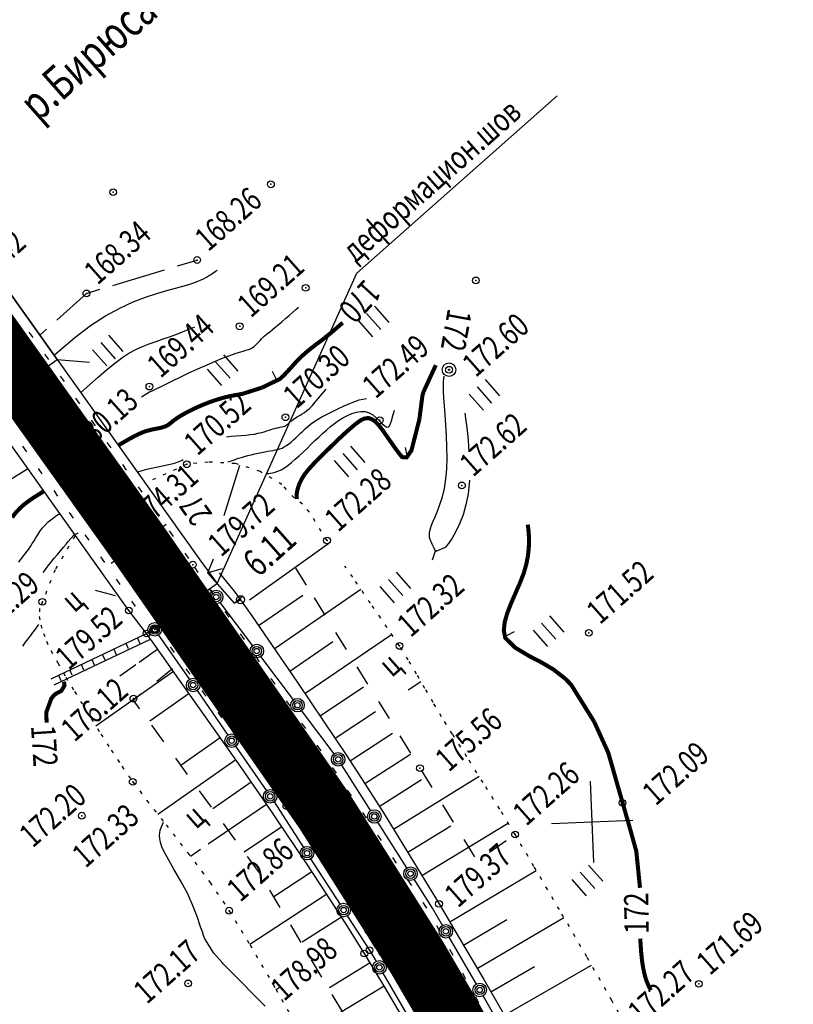
# Model space of a CAD drawing. Units: millimetres. Extents: x 81860 to 209966, y 753060 to 879847.
# Drawn here: x 175084 to 175199, y 826243 to 826388 of the extents above; entities that cross this region are included whole.
import ezdxf

# ---------------------------------------------------------------- set-up
doc = ezdxf.new("R2010")
doc.units = ezdxf.units.MM
doc.linetypes.add('CONTI', pattern=[0])
doc.linetypes.add('STROT', pattern=[1.7, 0.5, -1.2])
for name, color, linetype in [('Готовые.Километры и пикеты', 7, 'Continuous'), ('заливка покрытия', 253, 'Continuous'), ('Ось трассы', 7, 'Continuous'), ('ПОДЛОЖКА', 254, 'Continuous')]:
    doc.layers.add(name, color=color, linetype=linetype)
doc.styles.add('SHRFT', font='TXT', dxfattribs={"width": 0.75})

# ---------------------------------------------------------------- blocks, each defined once
blk = doc.blocks.new('BLOCK_2_14_0_10027161')
at = {"layer": 'Готовые.Километры и пикеты', "color": 0, "const_width": 2}
blk.add_lwpolyline([(0, -20), (0, 20)], dxfattribs=at)
blk = doc.blocks.new('BL_333')
at = {"color": 0}
for p, q in [((0, -3), (0, 3)), ((-3, 0), (3, 0))]:
    blk.add_line(p, q, dxfattribs=at)
blk = doc.blocks.new('BL_2012')
at = {"color": 0}
for p, q in [((0, 0), (0, 1.6)), ((0.8, 1.6), (0.8, 0)), ((1.6, 0), (1.6, 1.6))]:
    blk.add_line(p, q, dxfattribs=at)
blk = doc.blocks.new('BL_14')
at = {"color": 0}
for p, q in [((0, 3), (1, 3.5)), ((0, 0), (0, 3)), ((1, 2.5), (0, 3)), ((0.8, 0), (0, 0))]:
    blk.add_line(p, q, dxfattribs=at)
blk = doc.blocks.new('BL_160')
at = {"color": 0}
blk.add_circle((0, 0), 0.3, dxfattribs=at)
blk = doc.blocks.new('BL_22')
at = {"color": 0}
for radius in [0.5, 0.25, 0.05]:
    blk.add_circle((0, 0), radius, dxfattribs=at)

msp = doc.modelspace()

# ---------------------------------------------------------------- linework, layer by layer
at = {"layer": 'заливка покрытия', "color": 9, "ltscale": 5, "const_width": 9, "flags": 128}
msp.add_lwpolyline([(174985.73, 826473.43), (175043.82, 826392.03), (175101.9, 826310.63), (175129.37, 826271.13), (175143.02, 826249.55), (175148.34, 826240.42), (175155.84, 826226.53), (175161.6, 826214.75), (175169.33, 826196.87), (175177.96, 826172.73), (175181.61, 826160.43), (175186.09, 826142.42), (175189.29, 826126.06), (175191.42, 826111.84), (175192.73, 826100.18), (175194.16, 826076.92), (175194.04, 826053.46), (175192.61, 826032.7), (175190.67, 826016.74), (175186.59, 825993.95), (175182.02, 825975.12), (175175.31, 825953.31), (175168.82, 825935.92), (175160.66, 825917.3)], dxfattribs=at)
at = {"layer": 'Ось трассы', "color": 1, "linetype": 'CONTI', "lineweight": 30}
msp.add_line((175101.14, 826311.69), (175043.82, 826392.03), dxfattribs=at)
at = {"layer": 'Ось трассы', "color": 1, "linetype": 'CONTI'}
msp.add_line((175105.97, 826313.53), (175097.84, 826307.73), dxfattribs=at)
at = {"layer": 'Ось трассы', "color": 1, "linetype": 'CONTI', "lineweight": 30}
msp.add_lwpolyline([(175101.14, 826311.69), (175105.69, 826305.31), (175110.05, 826299.18), (175114.2, 826293.3), (175118.15, 826287.66), (175121.87, 826282.26), (175125.39, 826277.11), (175128.68, 826272.19), (175131.76, 826267.51), (175134.63, 826263.08), (175137.29, 826258.89), (175139.74, 826254.96), (175141.99, 826251.26), (175144.05, 826247.84), (175145.91, 826244.66), (175147.59, 826241.75)], dxfattribs=at)
at = {"layer": 'ПОДЛОЖКА', "color": 253, "linetype": 'Continuous'}
for p, q in [((175134.13, 826350.67), (175163.75, 826376.89)), ((175113.51, 826304.78), (175134.13, 826350.67))]:
    msp.add_line(p, q, dxfattribs=at)
at = {"layer": 'ПОДЛОЖКА', "color": 7, "lineweight": 35}
msp.add_line((175063.9, 826374.32), (175089.86, 826337.91), dxfattribs=at)
at = {"layer": 'ПОДЛОЖКА', "color": 253}
for p, q in [((175107.65, 826351.74), (175110.54, 826352.61)), ((175098.07, 826348.86), (175105.72, 826351.16)), ((175094.16, 826347.68), (175096.15, 826348.28)), ((175089.77, 826343.72), (175094.16, 826347.67)), ((175087.27, 826341.51), (175088.28, 826342.38)), ((175085.63, 826341.96), (175086.22, 826341.15)), ((175087.95, 826338.71), (175088.54, 826337.9)), ((175089.86, 826337.91), (175110.93, 826308.29)), ((175090.27, 826335.45), (175090.85, 826334.63)), ((175092.57, 826332.19), (175093.14, 826331.37)), ((175100.43, 826300.81), (175079.36, 826330.38)), ((175094.87, 826328.92), (175095.45, 826328.1)), ((175084.71, 826325.09), (175085.29, 826324.27)), ((175097.18, 826325.64), (175097.75, 826324.83)), ((175099.48, 826322.37), (175100.06, 826321.56)), ((175114.51, 826314.84), (175116.86, 826322.31)), ((175087.02, 826321.81), (175087.59, 826321)), ((175101.79, 826319.1), (175102.37, 826318.28)), ((175089.32, 826318.54), (175089.9, 826317.73)), ((175091.63, 826315.27), (175092.2, 826314.45)), ((175104.09, 826315.84), (175104.66, 826315.02)), ((175093.92, 826312), (175094.5, 826311.18)), ((175106.39, 826312.57), (175106.97, 826311.75)), ((175118.26, 826302.37), (175129.99, 826310.77)), ((175108.7, 826309.29), (175109.27, 826308.48)), ((175096.23, 826308.74), (175096.81, 826307.92)), ((175113.55, 826304.81), (175110.96, 826308.28)), ((175110.7, 826306.41), (175110.13, 826307.24)), ((175113.78, 826306.36), (175114.86, 826305.06)), ((175125.06, 826307.07), (175126.64, 826304.53)), ((175098.54, 826305.46), (175099.11, 826304.65)), ((175113.55, 826304.81), (175103.06, 826297.41)), ((175114.86, 826305.06), (175115.98, 826303.66)), ((175098.45, 826302.97), (175095.52, 826303.76)), ((175112.97, 826303.12), (175112.41, 826303.94)), ((175112.74, 826303.6), (175112.54, 826303.86)), ((175115.98, 826303.66), (175116.93, 826302.4)), ((175119.77, 826298.7), (175126.17, 826303.08)), ((175121.94, 826295.16), (175134.74, 826303.96)), ((175100.84, 826302.19), (175101.31, 826301.52)), ((175118.75, 826295.6), (175113.94, 826302)), ((175116.07, 826301.89), (175116.93, 826302.4)), ((175116.93, 826302.4), (175118.6, 826300)), ((175127.81, 826302.66), (175129.39, 826300.11)), ((175103.06, 826297.41), (175100.45, 826300.79)), ((175115.24, 826299.82), (175114.67, 826300.65)), ((175104.09, 826298.59), (175104.71, 826297.8)), ((175118.6, 826300), (175121.62, 826295.62)), ((175088.94, 826290.71), (175103.06, 826297.41)), ((175104.42, 826295.49), (175103.06, 826297.41)), ((175104.83, 826297.18), (175109.38, 826290.61)), ((175117.51, 826296.53), (175116.94, 826297.35)), ((175126.47, 826288.55), (175139.28, 826297.27)), ((175130.98, 826297.56), (175132.57, 826295.02)), ((175089.37, 826289.81), (175103.63, 826296.57)), ((175124.21, 826291.86), (175130.61, 826296.24)), ((175104.72, 826295.07), (175101.94, 826293.1)), ((175107.83, 826290.66), (175104.42, 826295.49)), ((175106.52, 826295.42), (175107.11, 826294.61)), ((175121.62, 826295.62), (175125.38, 826290.15)), ((175101.49, 826292.78), (175099.09, 826291.08)), ((175119.77, 826293.24), (175119.21, 826294.06)), ((175124.76, 826287.61), (175119.95, 826294)), ((175107.02, 826291.8), (175095.57, 826283.71)), ((175106.91, 826292.19), (175104.57, 826290.31)), ((175108.88, 826292.19), (175109.46, 826291.38)), ((175134.15, 826292.48), (175135.73, 826289.93)), ((175112.34, 826284.27), (175107.83, 826290.66)), ((175122.05, 826289.94), (175121.48, 826290.77)), ((175125.38, 826290.15), (175129.23, 826284.47)), ((175141.71, 826289.07), (175143.6, 826290.33)), ((175102.23, 826288.43), (175101.09, 826287.52)), ((175109.33, 826288.53), (175103.52, 826284.43)), ((175110.52, 826288.96), (175115.07, 826282.39)), ((175111.24, 826288.96), (175111.83, 826288.15)), ((175128.7, 826285.25), (175135.1, 826289.55)), ((175101.08, 826287.52), (175101.99, 826286.27)), ((175124.32, 826286.65), (175123.75, 826287.47)), ((175137.33, 826287.38), (175138.91, 826284.84)), ((175113.61, 826285.73), (175114.19, 826284.92)), ((175130.77, 826279.62), (175125.97, 826286.01)), ((175130.92, 826281.92), (175136.89, 826285.88)), ((175116.97, 826277.69), (175112.34, 826284.27)), ((175126.58, 826283.35), (175126.02, 826284.18)), ((175129.23, 826284.47), (175132.55, 826279.48)), ((175103.77, 826283.84), (175105.54, 826281.42)), ((175133.13, 826278.59), (175139.4, 826282.68)), ((175113.94, 826282), (175108.11, 826277.9)), ((175115.97, 826282.51), (175116.56, 826281.7)), ((175140.49, 826282.28), (175142.08, 826279.74)), ((175116.21, 826280.74), (175120.76, 826274.16)), ((175128.85, 826280.06), (175128.28, 826280.89)), ((175116.25, 826278.73), (175104.72, 826270.67)), ((175107.31, 826278.99), (175109.07, 826276.57)), ((175118.32, 826279.28), (175118.91, 826278.47)), ((175132.55, 826279.48), (175135.36, 826275.12)), ((175135.3, 826275.22), (175142.07, 826279.56)), ((175120.71, 826272.28), (175116.97, 826277.69)), ((175131.11, 826276.76), (175130.55, 826277.58)), ((175136.19, 826271.21), (175131.91, 826277.97)), ((175143.66, 826277.2), (175145.23, 826274.65)), ((175118.52, 826275.44), (175112.83, 826271.51)), ((175120.69, 826276.05), (175121.27, 826275.24)), ((175137.45, 826271.85), (175143.72, 826275.82)), ((175139.58, 826268.47), (175152.2, 826276.34)), ((175110.84, 826274.15), (175112.61, 826271.73)), ((175133.34, 826273.43), (175132.78, 826274.26)), ((175135.36, 826275.12), (175138.16, 826270.74)), ((175121.9, 826272.51), (175126.23, 826265.78)), ((175123.05, 826272.82), (175123.64, 826272.01)), ((175120.8, 826272.15), (175112.17, 826266.25)), ((175123.68, 826267.89), (175120.71, 826272.28)), ((175135.56, 826270.12), (175135.01, 826270.94)), ((175146.81, 826272.08), (175148.38, 826269.53)), ((175125.28, 826269.47), (175125.82, 826268.63)), ((175141.54, 826262.76), (175137.26, 826269.52)), ((175138.16, 826270.74), (175140.9, 826266.34)), ((175114.38, 826269.31), (175116.15, 826266.88)), ((175123.04, 826268.84), (175117.47, 826265.07)), ((175141.68, 826265.07), (175148.03, 826268.97)), ((175143.77, 826261.66), (175156.42, 826269.32)), ((175126.65, 826263.49), (175123.68, 826267.89)), ((175137.79, 826266.79), (175137.24, 826267.62)), ((175149.96, 826266.98), (175151.53, 826264.42)), ((175153.77, 826265.08), (175156.23, 826266.79)), ((175111.04, 826265.48), (175109.56, 826264.46)), ((175127.43, 826266.11), (175127.97, 826265.26)), ((175140.9, 826266.34), (175143.62, 826261.9)), ((175117.91, 826264.47), (175119.68, 826262.04)), ((175127.31, 826264.1), (175131.65, 826257.37)), ((175140.02, 826263.47), (175139.46, 826264.29)), ((175127.5, 826262.19), (175121.89, 826258.47)), ((175129.57, 826259.06), (175126.65, 826263.49)), ((175129.58, 826262.74), (175130.12, 826261.89)), ((175147.87, 826254.79), (175160.67, 826262.39)), ((175142.26, 826260.15), (175141.7, 826260.98)), ((175145.32, 826256.79), (175142.61, 826261.08)), ((175143.62, 826261.9), (175146.29, 826257.46)), ((175121.22, 826259.48), (175122.76, 826256.9)), ((175131.73, 826259.37), (175132.27, 826258.52)), ((175129.7, 826258.86), (175118.32, 826251.44)), ((175132.44, 826254.6), (175129.57, 826259.06)), ((175144.49, 826256.83), (175143.93, 826257.65)), ((175146.8, 826254.25), (175145.33, 826256.79)), ((175146.29, 826257.46), (175149.34, 826252.32)), ((175131.87, 826255.5), (175126.07, 826251.79)), ((175132.73, 826255.69), (175136.01, 826250.59)), ((175133.89, 826255.99), (175134.43, 826255.14)), ((175149.91, 826251.35), (175156.31, 826255.12)), ((175151.94, 826247.9), (175164.76, 826255.42)), ((175124.31, 826254.33), (175125.85, 826251.75)), ((175135.25, 826250.11), (175132.44, 826254.6)), ((175146.43, 826253.34), (175145.95, 826254.22)), ((175136.04, 826252.62), (175136.58, 826251.77)), ((175151.81, 826245.6), (175147.8, 826252.52)), ((175149.34, 826252.32), (175152.9, 826246.27)), ((175136.01, 826250.59), (175136.99, 826248.92)), ((175148.36, 826249.83), (175147.88, 826250.71)), ((175127.39, 826249.18), (175128.93, 826246.6)), ((175138.26, 826245.14), (175135.25, 826250.11)), ((175138.19, 826249.25), (175138.73, 826248.4)), ((175136.1, 826248.71), (175130.11, 826245.04)), ((175153.96, 826244.45), (175160.38, 826248.19)), ((175155.96, 826240.99), (175168.84, 826248.41)), ((175137.98, 826247.19), (175142.01, 826240.28)), ((175150.27, 826246.32), (175149.79, 826247.2)), ((175152.9, 826246.27), (175156.62, 826239.86)), ((175122.65, 826245.03), (175122.21, 826244.76)), ((175138.18, 826245.29), (175126.04, 826238)), ((175141.59, 826239.53), (175138.26, 826245.14)), ((175140.34, 826245.88), (175140.88, 826245.04)), ((175130.46, 826244.04), (175132.01, 826241.46)), ((175152.19, 826242.81), (175151.71, 826243.69)), ((175156.81, 826236.94), (175152.8, 826243.86))]:
    msp.add_line(p, q, dxfattribs=at)
at = {"layer": 'ПОДЛОЖКА', "color": 253, "linetype": 'STROT'}
for p, q in [((175109.01, 826322.42), (175103.7, 826320.02)), ((175112.16, 826322.74), (175109.01, 826322.42)), ((175116.18, 826322.53), (175112.16, 826322.74)), ((175119.86, 826321.35), (175116.18, 826322.53)), ((175123.07, 826319.44), (175119.86, 826321.35)), ((175124.89, 826317.45), (175123.07, 826319.44)), ((175126.11, 826316.54), (175124.89, 826317.45)), ((175127.12, 826315.34), (175126.11, 826316.54)), ((175128, 826313.96), (175127.12, 826315.34)), ((175128.85, 826312.52), (175128, 826313.96)), ((175092.43, 826311.78), (175089.53, 826306.82)), ((175129.73, 826311.15), (175128.85, 826312.52)), ((175133.53, 826305.71), (175132.37, 826307.37)), ((175089.53, 826306.82), (175087.65, 826302.09)), ((175136.16, 826301.89), (175133.53, 826305.71)), ((175087.65, 826302.09), (175087.22, 826301.1)), ((175138.63, 826298.29), (175136.16, 826301.89)), ((175087.22, 826301.1), (175087.18, 826299.93)), ((175087.18, 826299.93), (175087.41, 826298.67)), ((175087.41, 826298.67), (175087.83, 826297.42)), ((175087.83, 826297.42), (175088.27, 826296.26)), ((175140.44, 826295.57), (175138.63, 826298.29)), ((175088.27, 826296.26), (175088.91, 826294.89)), ((175088.91, 826294.89), (175089.92, 826293.05)), ((175141.74, 826293.5), (175140.44, 826295.57)), ((175089.92, 826293.05), (175091.13, 826290.96)), ((175142.98, 826291.4), (175141.74, 826293.5)), ((175144.2, 826289.3), (175142.98, 826291.4)), ((175091.13, 826290.96), (175092.42, 826288.82)), ((175092.42, 826288.82), (175093.64, 826286.82)), ((175145.42, 826287.2), (175144.2, 826289.3)), ((175146.67, 826285.11), (175145.42, 826287.2)), ((175093.64, 826286.82), (175094.88, 826284.81)), ((175094.88, 826284.81), (175096.3, 826282.55)), ((175148.27, 826282.54), (175146.67, 826285.11)), ((175096.3, 826282.55), (175097.84, 826280.18)), ((175150.4, 826279.18), (175148.27, 826282.54)), ((175097.84, 826280.18), (175099.42, 826277.79)), ((175152.81, 826275.37), (175150.4, 826279.18)), ((175099.42, 826277.79), (175101.01, 826275.49)), ((175101.01, 826275.49), (175103.09, 826272.74)), ((175155.26, 826271.44), (175152.81, 826275.37)), ((175103.09, 826272.74), (175105.94, 826269.12)), ((175157.53, 826267.7), (175155.26, 826271.44)), ((175105.94, 826269.12), (175109.16, 826264.98)), ((175160.32, 826262.99), (175157.53, 826267.7)), ((175109.16, 826264.98), (175112.41, 826260.64)), ((175164.08, 826256.6), (175160.32, 826262.99)), ((175112.41, 826260.64), (175115.26, 826256.44)), ((175115.26, 826256.44), (175118.35, 826251.39)), ((175168.13, 826249.64), (175164.08, 826256.6)), ((175118.35, 826251.39), (175122.16, 826244.85)), ((175171.83, 826243.18), (175168.13, 826249.64)), ((175122.16, 826244.85), (175126.21, 826237.69)), ((175174.54, 826238.33), (175171.83, 826243.18))]:
    msp.add_line(p, q, dxfattribs=at)
at = {"layer": 'ПОДЛОЖКА', "color": 253}
for points in [[(175089.42, 826338.58), (175090.11, 826339.2), (175092.46, 826341.17), (175094.78, 826342.92), (175097, 826344.34), (175099.1, 826345.5), (175101.07, 826346.41), (175102.9, 826347.12), (175104.57, 826347.66), (175106.05, 826348.09), (175107.34, 826348.43), (175108.41, 826348.74), (175109.31, 826349.01), (175110.04, 826349.26), (175110.64, 826349.49), (175111.13, 826349.69), (175111.55, 826349.89), (175111.9, 826350.07), (175112.22, 826350.26), (175112.5, 826350.44), (175112.77, 826350.61), (175112.99, 826350.76), (175113.18, 826350.9), (175113.35, 826351.03), (175113.48, 826351.12)], [(175102.32, 826332.41), (175103.49, 826333.14), (175103.77, 826333.21), (175105.9, 826334.28), (175106.88, 826334.75), (175108.03, 826335.3), (175109.32, 826335.91), (175110.65, 826336.53), (175111.99, 826337.13), (175113.25, 826337.68), (175114.39, 826338.15), (175115.36, 826338.52), (175116.15, 826338.79), (175116.8, 826338.99), (175117.32, 826339.13), (175117.76, 826339.26), (175118.12, 826339.37), (175118.42, 826339.5), (175118.69, 826339.66), (175118.95, 826339.85), (175119.19, 826340.06), (175119.41, 826340.28), (175119.63, 826340.51), (175119.83, 826340.73), (175120.03, 826340.95), (175120.24, 826341.15), (175120.45, 826341.34), (175120.69, 826341.54), (175120.95, 826341.75), (175121.26, 826342.01), (175121.62, 826342.29), (175122.04, 826342.63), (175122.52, 826343.03), (175123.05, 826343.49), (175123.6, 826343.95), (175124.14, 826344.43), (175124.66, 826344.88), (175125.12, 826345.28), (175125.52, 826345.63)], [(175093.35, 826333.01), (175094.63, 826334.14), (175095.91, 826335.3), (175097.14, 826336.36), (175098.29, 826337.31), (175099.38, 826338.14), (175100.42, 826338.82), (175101.45, 826339.37), (175102.45, 826339.83), (175103.44, 826340.22), (175104.47, 826340.59), (175105.51, 826340.94), (175106.6, 826341.32), (175107.76, 826341.75), (175108.96, 826342.24), (175110.18, 826342.75)], [(175150.78, 826320.05), (175150.7, 826319.03), (175150.59, 826318.04), (175150.27, 826316.41), (175149.85, 826314.94), (175149.34, 826313.62), (175148.78, 826312.49), (175148.22, 826311.51), (175147.68, 826310.72), (175147.2, 826310.11), (175145.82, 826309.53), (175145.74, 826309.68), (175145.65, 826309.86), (175145.56, 826310.03), (175145.46, 826310.22), (175145.36, 826310.43), (175145.26, 826310.63), (175145.16, 826310.85), (175145.06, 826311.06), (175144.96, 826311.31), (175144.9, 826311.59), (175144.87, 826311.91), (175144.88, 826312.29), (175144.97, 826312.74), (175145.14, 826313.28), (175145.39, 826313.92), (175145.71, 826314.66), (175146.06, 826315.51), (175146.43, 826316.49), (175146.78, 826317.59), (175147.08, 826318.83), (175147.29, 826320.21), (175147.43, 826321.73), (175147.47, 826323.34), (175147.45, 826324.99), (175147.38, 826326.64), (175147.29, 826328.24), (175147.19, 826329.71), (175147.09, 826331.04), (175147.02, 826332.22), (175146.97, 826333.19), (175146.96, 826333.98), (175146.97, 826334.6), (175147, 826335.09), (175147.04, 826335.46)], [(175114.85, 826326.5), (175115.58, 826326.56), (175116.31, 826326.62), (175117.04, 826326.68), (175117.75, 826326.74), (175118.41, 826326.81), (175119, 826326.89), (175119.53, 826327), (175120.02, 826327.11), (175120.44, 826327.23), (175120.83, 826327.34), (175121.17, 826327.45), (175121.47, 826327.54), (175121.74, 826327.64), (175121.98, 826327.7), (175122.19, 826327.75), (175122.38, 826327.8), (175122.54, 826327.84), (175122.68, 826327.87), (175122.81, 826327.89), (175123.54, 826328.06), (175123.63, 826328.13), (175123.73, 826328.2), (175123.84, 826328.28), (175123.93, 826328.37), (175124.04, 826328.47), (175124.15, 826328.56), (175124.24, 826328.67), (175125.23, 826329.4), (175125.46, 826329.53), (175125.74, 826329.68), (175126.04, 826329.87), (175126.38, 826330.08), (175126.74, 826330.36), (175127.13, 826330.67), (175127.53, 826331.07), (175128, 826331.58), (175128.48, 826332.17), (175129.01, 826332.81), (175129.59, 826333.51)], [(175115.09, 826322.77), (175115.32, 826322.85), (175115.58, 826322.95), (175115.9, 826323.05), (175116.25, 826323.18), (175116.66, 826323.31), (175117.08, 826323.44), (175117.55, 826323.58), (175118.03, 826323.71), (175118.54, 826323.83), (175119.05, 826323.95), (175119.56, 826324.08), (175120.06, 826324.18), (175120.54, 826324.27), (175120.99, 826324.35), (175121.39, 826324.42), (175121.77, 826324.47), (175122.12, 826324.53), (175122.46, 826324.6), (175122.77, 826324.7), (175123.1, 826324.82), (175123.41, 826324.98), (175123.74, 826325.19), (175124.08, 826325.44), (175124.42, 826325.71), (175124.77, 826326.02), (175125.11, 826326.34), (175125.46, 826326.67), (175125.81, 826327), (175126.14, 826327.33), (175126.49, 826327.65), (175126.87, 826327.99), (175127.29, 826328.33), (175127.76, 826328.67), (175128.33, 826329.04), (175128.97, 826329.42), (175129.73, 826329.83), (175130.55, 826330.24), (175131.41, 826330.65), (175132.26, 826331.04), (175133.09, 826331.4), (175133.84, 826331.7), (175134.47, 826331.94), (175135.59, 826332.16)], [(175120.86, 826321.05), (175121.09, 826321.07), (175121.36, 826321.11), (175121.69, 826321.17), (175122.06, 826321.26), (175122.48, 826321.41), (175122.93, 826321.62), (175123.42, 826321.89), (175123.93, 826322.25), (175124.47, 826322.67), (175125.03, 826323.15), (175125.61, 826323.66), (175126.2, 826324.21), (175126.78, 826324.77), (175127.36, 826325.34), (175127.94, 826325.91), (175128.5, 826326.45), (175129.07, 826326.98), (175129.64, 826327.48), (175130.23, 826327.98), (175130.83, 826328.44), (175131.45, 826328.88), (175132.09, 826329.29), (175132.75, 826329.65), (175133.41, 826329.94), (175134.08, 826330.14), (175134.73, 826330.24), (175135.35, 826330.21), (175135.95, 826330.03), (175136.5, 826329.72), (175137.01, 826329.29), (175137.48, 826328.84), (175137.89, 826328.41), (175138.26, 826328.08), (175138.58, 826327.9), (175138.85, 826327.96), (175139.06, 826328.28), (175139.27, 826328.83), (175139.47, 826329.56), (175139.7, 826330.41)], [(175150.12, 826329.98), (175150.27, 826328.83), (175150.43, 826327.44), (175150.59, 826325.91), (175150.71, 826324.25)], [(175101.69, 826321.29), (175101.75, 826321.31), (175102.42, 826321.51), (175103.1, 826321.69), (175103.79, 826321.85), (175104.48, 826322), (175105.19, 826322.14), (175105.87, 826322.28), (175106.54, 826322.43), (175107.16, 826322.6), (175107.73, 826322.78), (175108.23, 826323), (175108.34, 826323.05), (175108.44, 826323.11)], [(175074.05, 826312.48), (175076.42, 826313.89), (175078.14, 826315.87), (175078.54, 826316.46), (175078.94, 826317.01), (175079.36, 826317.53), (175079.79, 826317.99), (175080.29, 826318.43), (175080.91, 826318.88), (175081.69, 826319.4), (175082.67, 826320.02), (175083.91, 826320.8), (175085.46, 826321.76), (175085.49, 826321.78)], [(175084.15, 826307.97), (175084.37, 826308.25), (175084.61, 826308.56), (175084.85, 826308.87), (175085.11, 826309.19), (175085.37, 826309.54), (175085.64, 826309.89), (175085.9, 826310.27), (175086.16, 826310.69), (175086.42, 826311.11), (175086.68, 826311.55), (175086.96, 826312.01), (175087.27, 826312.49), (175087.63, 826312.96), (175088.05, 826313.43), (175088.53, 826313.91), (175089.1, 826314.38), (175089.76, 826314.84), (175090.22, 826315.14)], [(175087.77, 826306.41), (175088.1, 826306.87), (175088.46, 826307.34), (175088.92, 826307.92), (175089.39, 826308.52), (175089.87, 826309.09), (175090.33, 826309.65), (175090.76, 826310.16), (175091.15, 826310.61), (175091.47, 826310.99), (175092.28, 826311.96), (175092.37, 826312), (175092.46, 826312.05), (175092.57, 826312.1), (175092.67, 826312.14), (175092.77, 826312.19), (175092.86, 826312.23), (175092.94, 826312.26)], [(175145.76, 826309.74), (175145.29, 826308.24)], [(175084.75, 826295.55), (175085.16, 826296.11), (175085.55, 826296.62), (175085.93, 826297.12), (175086.25, 826297.55), (175086.52, 826297.89), (175086.73, 826298.18), (175086.9, 826298.41), (175087.04, 826298.58), (175087.14, 826298.72)], [(175099.99, 826295.96), (175100.34, 826295.18)], [(175101.7, 826296.73), (175102.05, 826295.94)], [(175096.55, 826294.28), (175096.9, 826293.5)], [(175098.23, 826295.09), (175098.58, 826294.3)], [(175093.38, 826292.84), (175093.73, 826292.06)], [(175094.98, 826293.58), (175095.33, 826292.8)], [(175091.66, 826292.08), (175092.01, 826291.29)], [(175090.05, 826291.27), (175090.4, 826290.48)], [(175112.99, 826250.17), (175111.69, 826252.26), (175111.49, 826252.76), (175111.3, 826253.3), (175111.1, 826253.9), (175110.9, 826254.52), (175110.68, 826255.16), (175110.44, 826255.84), (175110.16, 826256.56), (175109.86, 826257.32), (175109.52, 826258.11), (175109.13, 826258.94), (175108.68, 826259.82), (175108.18, 826260.72), (175107.64, 826261.65), (175107.1, 826262.58), (175106.57, 826263.48), (175106.08, 826264.35), (175105.66, 826265.16), (175105.33, 826265.89), (175105.12, 826266.54), (175105.01, 826267.09), (175104.98, 826267.57), (175105, 826267.97), (175105.07, 826268.32), (175105.16, 826268.6), (175105.26, 826268.82), (175105.56, 826269.5)], [(175120.58, 826242.32), (175119.79, 826243.13), (175119.03, 826243.91), (175118.29, 826244.66), (175117.6, 826245.36), (175116.96, 826246.01), (175116.38, 826246.59), (175115.83, 826247.14), (175115.33, 826247.64), (175114.87, 826248.1), (175114.44, 826248.53), (175114.21, 826248.76), (175112.99, 826250.17)]]:
    msp.add_lwpolyline(points, dxfattribs=at)
at = {"layer": 'ПОДЛОЖКА', "color": 253, "const_width": 0.6}
for points in [[(175120.15, 826333.76), (175122.75, 826335.02), (175123.34, 826335.55), (175123.88, 826336.13), (175124.41, 826336.7), (175124.91, 826337.27), (175125.42, 826337.82), (175125.96, 826338.35), (175126.51, 826338.84), (175127.05, 826339.3), (175127.59, 826339.72), (175128.12, 826340.14), (175128.65, 826340.53), (175129.18, 826340.93), (175129.68, 826341.34), (175130.17, 826341.73), (175130.64, 826342.12), (175131.06, 826342.48), (175131.45, 826342.82), (175131.77, 826343.1), (175132.05, 826343.34)], [(175143.89, 826332.77), (175143.99, 826333.11), (175145.81, 826337.07)], [(175099.4, 826325.53), (175100.41, 826326.11), (175101.22, 826326.55), (175101.88, 826326.88), (175102.42, 826327.12), (175102.87, 826327.29), (175103.27, 826327.4), (175103.64, 826327.5), (175104.01, 826327.58), (175104.38, 826327.65), (175104.74, 826327.73), (175105.1, 826327.8), (175105.43, 826327.89), (175105.73, 826327.99), (175106.01, 826328.1), (175106.23, 826328.23), (175106.46, 826328.39), (175106.68, 826328.57), (175106.94, 826328.79), (175107.26, 826329.03), (175107.67, 826329.32), (175108.19, 826329.64), (175108.84, 826330.01), (175109.6, 826330.4), (175110.46, 826330.81), (175111.4, 826331.22), (175112.39, 826331.61), (175113.42, 826331.96), (175114.46, 826332.27), (175115.4, 826332.49), (175116.33, 826332.67), (175117.24, 826332.83), (175120.15, 826333.76)], [(175143.38, 826329.04), (175143.83, 826332.54), (175143.89, 826332.77)], [(175125.22, 826317.27), (175125.25, 826318.06), (175125.29, 826318.32), (175125.35, 826318.62), (175125.45, 826318.96), (175125.57, 826319.34), (175125.73, 826319.73), (175125.94, 826320.15), (175126.2, 826320.59), (175126.5, 826321.04), (175126.86, 826321.49), (175127.27, 826321.96), (175127.73, 826322.46), (175128.23, 826322.99), (175128.78, 826323.54), (175129.38, 826324.13), (175130.02, 826324.75), (175130.68, 826325.4), (175131.35, 826326.05), (175132.04, 826326.69), (175132.69, 826327.29), (175133.33, 826327.84), (175133.91, 826328.34), (175134.45, 826328.74), (175134.94, 826329.05), (175135.42, 826329.22), (175135.89, 826329.24), (175136.36, 826329.08), (175136.88, 826328.72), (175137.43, 826328.13), (175138.04, 826327.33), (175138.68, 826326.4), (175140.08, 826324.42), (175140.83, 826323.48), (175141.51, 826323.44), (175142.21, 826324.46), (175143.38, 826329.04)], [(175098.89, 826325.22), (175099, 826325.29), (175099.4, 826325.53)], [(175083.19, 826314.57), (175083.46, 826314.94), (175083.75, 826315.3), (175084.33, 826315.92), (175084.95, 826316.48), (175085.65, 826317.01), (175086.43, 826317.54), (175087.33, 826318.1), (175087.87, 826318.44)], [(175159.66, 826294.05), (175157.53, 826295.33), (175156.08, 826296.77), (175155.86, 826297.86), (175156, 826299.09), (175156.39, 826300.46), (175156.96, 826301.91), (175157.6, 826303.39), (175158.25, 826304.87), (175158.81, 826306.31), (175159.2, 826307.67), (175159.44, 826308.94), (175159.56, 826310.11), (175159.59, 826311.16), (175159.56, 826312.08), (175159.49, 826312.87), (175159.41, 826313.5)], [(175164.96, 826290.72), (175163.22, 826292.08), (175161.41, 826293.15), (175159.66, 826294.05)], [(175088.28, 826284.24), (175088.22, 826285.73), (175088.96, 826287.76), (175089.26, 826288.16), (175089.58, 826288.45), (175089.91, 826288.66), (175090.21, 826288.81), (175090.46, 826288.93), (175090.92, 826289.73), (175090.9, 826289.88), (175090.88, 826290.03), (175090.86, 826290.19), (175090.84, 826290.29)], [(175169.23, 826284.36), (175165.81, 826289.85), (175164.96, 826290.72)], [(175174.55, 826268.47), (175171.31, 826279.78), (175169.23, 826284.36)], [(175176, 826259.82), (175175.45, 826265.24), (175174.55, 826268.47)], [(175176.17, 826250.3), (175176.1, 826251.27), (175176.04, 826252.32)], [(175177.61, 826244.68), (175177.37, 826245.12), (175177.14, 826245.62), (175176.9, 826246.22), (175176.69, 826246.96), (175176.49, 826247.86), (175176.31, 826248.97), (175176.17, 826250.3)]]:
    msp.add_lwpolyline(points, dxfattribs=at)
at = {"layer": 'ПОДЛОЖКА', "color": 253, "linetype": 'STROT'}
msp.add_lwpolyline([(175079.36, 826330.38), (175089.86, 826337.91)], dxfattribs=at)
at = {"layer": 'ПОДЛОЖКА', "color": 7, "lineweight": 30}
for points in [[(175079.36, 826330.38), (175089.86, 826337.91)], [(175089.86, 826337.91), (175094.64, 826337.5)]]:
    msp.add_lwpolyline(points, dxfattribs=at)
at = {"layer": 'ПОДЛОЖКА', "color": 253, "lineweight": 30}
for points in [[(175122.38, 826334.75), (175121.69, 826336.15)], [(175141.57, 826323.74), (175141.34, 826324.9)], [(175156.23, 826297.04), (175157.45, 826297.71)]]:
    msp.add_lwpolyline(points, dxfattribs=at)
at = {"layer": 'ПОДЛОЖКА', "color": 253}
for centre, radius in [((175121.44, 826363.8), 0.5), ((175098.11, 826362.63), 0.5), ((175110.54, 826352.61), 0.5), ((175151.73, 826349.59), 0.5), ((175094.16, 826347.67), 0.5), ((175126.58, 826348.49), 0.5), ((175116.82, 826342.81), 0.5), ((175103.47, 826333.9), 0.5), ((175123.58, 826329.37), 0.5), ((175137.53, 826328.92), 0.5), ((175091.91, 826324), 0.5), ((175109.01, 826322.42), 0.5), ((175149.67, 826319.29), 0.5), ((175129.73, 826311.15), 0.5), ((175109.9, 826307.58), 0.5), ((175113.35, 826302.8), 1), ((175113.35, 826302.8), 0.7), ((175113.35, 826302.8), 0.4), ((175087.65, 826302.09), 0.5), ((175108.22, 826301.06), 0.5), ((175100.43, 826300.81), 0.5), ((175104.26, 826298.01), 1), ((175104.26, 826298.01), 0.7), ((175103.06, 826297.41), 0.5), ((175104.26, 826298.01), 0.5), ((175104.26, 826298.01), 0.4), ((175168.43, 826297.5), 0.5), ((175119.35, 826294.81), 1), ((175140.44, 826295.57), 0.5), ((175119.35, 826294.81), 0.7), ((175119.35, 826294.81), 0.4), ((175109.94, 826289.79), 1), ((175109.94, 826289.79), 0.7), ((175109.94, 826289.79), 0.4), ((175101.11, 826287.78), 0.5), ((175125.36, 826286.81), 1), ((175125.36, 826286.81), 0.7), ((175125.36, 826286.81), 0.4), ((175115.64, 826281.56), 1), ((175115.64, 826281.56), 0.7), ((175115.64, 826281.56), 0.4), ((175131.38, 826278.81), 1), ((175131.38, 826278.81), 0.7), ((175131.38, 826278.81), 0.4), ((175143.47, 826277.51), 0.5), ((175101.01, 826275.49), 0.5), ((175126.11, 826275.69), 0.5), ((175121.33, 826273.34), 1), ((175121.33, 826273.34), 0.7), ((175121.33, 826273.34), 0.4), ((175123.73, 826271.89), 0.5), ((175173.41, 826272.38), 0.5), ((175093.48, 826270.48), 0.5), ((175136.72, 826270.37), 1), ((175136.72, 826270.37), 0.7), ((175136.72, 826270.37), 0.4), ((175157.53, 826267.7), 0.5), ((175126.77, 826264.94), 1), ((175126.77, 826264.94), 0.7), ((175126.77, 826264.94), 0.4), ((175142.08, 826261.91), 1), ((175142.08, 826261.91), 0.7), ((175142.08, 826261.91), 0.4), ((175146.29, 826257.46), 0.5), ((175115.26, 826256.44), 0.5), ((175132.19, 826256.53), 1), ((175132.19, 826256.53), 0.7), ((175132.19, 826256.53), 0.4), ((175147.3, 826253.39), 1), ((175147.3, 826253.39), 0.7), ((175147.3, 826253.39), 0.4), ((175135.25, 826250.11), 0.5), ((175136.01, 826250.59), 0.5), ((175137.48, 826248.06), 1), ((175137.48, 826248.06), 0.7), ((175137.48, 826248.06), 0.4), ((175109.2, 826245.69), 0.5), ((175152.31, 826244.73), 1), ((175152.31, 826244.73), 0.7), ((175152.31, 826244.73), 0.4), ((175184.69, 826245.63), 0.5)]:
    msp.add_circle(centre, radius, dxfattribs=at)
for p in [(175098.11, 826362.63), (175121.44, 826363.8), (175110.54, 826352.61), (175151.73, 826349.59), (175126.58, 826348.49), (175094.16, 826347.67), (175116.82, 826342.81), (175103.47, 826333.9), (175123.58, 826329.37), (175137.53, 826328.92), (175091.91, 826324), (175109.01, 826322.42), (175149.67, 826319.29), (175129.73, 826311.15), (175109.9, 826307.58), (175087.65, 826302.09), (175101.31, 826301.52), (175100.43, 826300.81), (175108.22, 826301.06), (175103.06, 826297.41), (175104.26, 826298.01), (175168.43, 826297.5), (175140.44, 826295.57), (175101.11, 826287.78), (175143.47, 826277.51), (175101.01, 826275.49), (175126.11, 826275.69), (175173.41, 826272.38), (175123.73, 826271.89), (175093.48, 826270.48), (175157.53, 826267.7), (175115.26, 826256.44), (175146.29, 826257.46), (175140.66, 826253.39), (175136.01, 826250.59), (175135.25, 826250.11), (175109.2, 826245.69), (175184.69, 826245.63)]:
    msp.add_point(p, dxfattribs=at)

# ---------------------------------------------------------------- block references
at = {"layer": 'Готовые.Километры и пикеты', "color": 1, "zscale": 0.5000002837120475}
for p, xscale, yscale, rotation in [((175090.29, 826326.91), 0.05000002837120478, 0.05000002837120478, 125.5120114152423), ((175090.29, 826326.91), 0.05000002837120478, 0.05000002837120478, 125.5120114152423), ((175101.91, 826310.63), 0.05000002837120475, 0.05000002837120475, 125.5106043962733), ((175101.91, 826310.63), 0.05000002837120475, 0.05000002837120475, 125.5106043962733), ((175113.49, 826294.32), 0.05000002837120476, 0.05000002837120476, 125.1403125206102), ((175113.49, 826294.32), 0.05000002837120476, 0.05000002837120476, 125.1403125206102), ((175124.87, 826277.87), 0.05000002837120474, 0.05000002837120474, 124.1152240695963), ((175124.87, 826277.87), 0.05000002837120474, 0.05000002837120474, 124.1152240695963), ((175135.86, 826261.16), 0.05000002837120477, 0.05000002837120477, 122.4353117224751), ((175135.86, 826261.16), 0.05000002837120477, 0.05000002837120477, 122.4353117224751), ((175146.25, 826244.08), 0.05000002837120474, 0.05000002837120474, 120.1006028000029), ((175146.25, 826244.08), 0.05000002837120474, 0.05000002837120474, 120.1006028000029)]:
    msp.add_blockref('BLOCK_2_14_0_10027161', p, dxfattribs=dict(at, xscale=xscale, yscale=yscale, rotation=rotation))
at = {"layer": 'ПОДЛОЖКА', "color": 253, "xscale": 2, "yscale": 2, "zscale": 2}
for name, p, rotation in [('BL_2012', (175136.51, 826341.26), 41.51751815295795), ('BL_2012', (175097.2, 826336.96), 41.51751815295795), ('BL_2012', (175114.19, 826334.08), 41.51751815295795), ('BL_22', (175147.77, 826336.39), 41.51751815295795), ('BL_2012', (175152.87, 826330.41), 41.51751815295795), ('BL_2012', (175132.97, 826320.56), 41.51751815295795), ('BL_14', (175116.07, 826301.89), 41.51751815295795), ('BL_2012', (175139.73, 826301.94), 41.51751815295795), ('BL_160', (175116.93, 826302.4), 41.51751815295795), ('BL_2012', (175162.38, 826295.49), 41.51751815295795), ('BL_333', (175168.93, 826269.57), 2.517518174758479), ('BL_2012', (175168.1, 826258.66), 41.51751815295795)]:
    msp.add_blockref(name, p, dxfattribs=dict(at, rotation=rotation))

# ---------------------------------------------------------------- texts
at = {"layer": 'Ось трассы', "color": 1, "style": 'SHRFT', "width": 0.75}
msp.add_text('27', height=3.5, rotation=125.5106, dxfattribs=at).set_placement((175112.89, 826315.03))
at = {"layer": 'ПОДЛОЖКА', "color": 253, "style": 'SHRFT', "width": 0.75}
for s, height, rotation, p in [('р.Бирюса', 5, 41.5175, (175087.04, 826372.91)), ('168.26', 3.5, 41.5175, (175112.18, 826353.74)), ('168.34', 3.5, 41.5175, (175095.81, 826348.81)), ('180.42', 3.5, 41.5175, (175077.3, 826347.5)), ('169.21', 3.5, 41.5175, (175118.47, 826343.95)), ('170', 3.6, 227.6135, (175135.34, 826349.96)), ('172', 3.6, 259.5534, (175147.63, 826345.56)), ('169.44', 3.5, 41.5175, (175105.12, 826335.03)), ('172.60', 3.5, 41.5175, (175151.71, 826335.15)), ('172.49', 3.5, 41.5175, (175136.92, 826331.98)), ('170.30', 3.5, 41.5175, (175125.23, 826330.5)), ('180.13', 3.5, 41.5175, (175093.91, 826324.09)), ('170.52', 3.5, 41.5175, (175110.56, 826323.55)), ('172.62', 3.5, 41.5175, (175151.32, 826320.43)), ('174.31', 3.5, 41.5175, (175102.79, 826312.83)), ('172.28', 3.5, 41.5175, (175131.37, 826312.28)), ('179.72', 3.5, 41.5175, (175114.08, 826308.61)), ('6.11', 4, 41.5175, (175119.55, 826305.6)), ('171.52', 3.5, 41.5175, (175170.08, 826298.63)), ('171.29', 3.5, 41.5175, (175079.31, 826296.99)), ('172.32', 3.5, 41.5175, (175142.09, 826296.7)), ('ц', 3.5, 41.5175, (175092.38, 826300.37)), ('179.52', 3.5, 41.5175, (175091.54, 826291.89)), ('ц', 3.5, 41.5175, (175139.31, 826290.81)), ('176.12', 3.5, 41.5175, (175092.39, 826281.25)), ('179.43', 3.5, 126.0207, (175129.18, 826278.62)), ('175.56', 3.5, 41.5175, (175147.73, 826276.82)), ('172', 3.6, 273.6532, (175085.96, 826283.75)), ('179.19', 3.5, 125.5658, (175127.93, 826273.47)), ('172.09', 3.5, 41.5175, (175178.33, 826271.83)), ('172.26', 3.5, 41.5175, (175159.18, 826268.83)), ('172.20', 3.5, 41.5175, (175086.23, 826265.62)), ('172.33', 3.5, 41.5175, (175094.04, 826262.63)), ('ц', 3.5, 41.5175, (175110.37, 826268.37)), ('172.86', 3.5, 41.5175, (175116.91, 826257.58)), ('179.37', 3.5, 41.5175, (175149.09, 826256.75)), ('179.11', 3.5, 121.3462, (175140.91, 826250.87)), ('172', 3.6, 90.6796, (175177.3, 826253.03)), ('171.69', 3.5, 41.5175, (175186.33, 826246.76)), ('172.17', 3.5, 41.5175, (175103.11, 826242.52)), ('178.98', 3.5, 41.5175, (175123.38, 826242.94)), ('172.27', 3.5, 41.5175, (175176.19, 826239.46))]:
    msp.add_text(s, height=height, rotation=rotation, dxfattribs=at).set_placement(p)
at = {"layer": 'ПОДЛОЖКА', "color": 253, "linetype": 'Continuous', "style": 'SHRFT', "width": 0.75}
msp.add_text('деформацион.шов', height=3.5, rotation=41.5175, dxfattribs=at).set_placement((175133.96, 826352.11))

doc.saveas('drawing.dxf')
